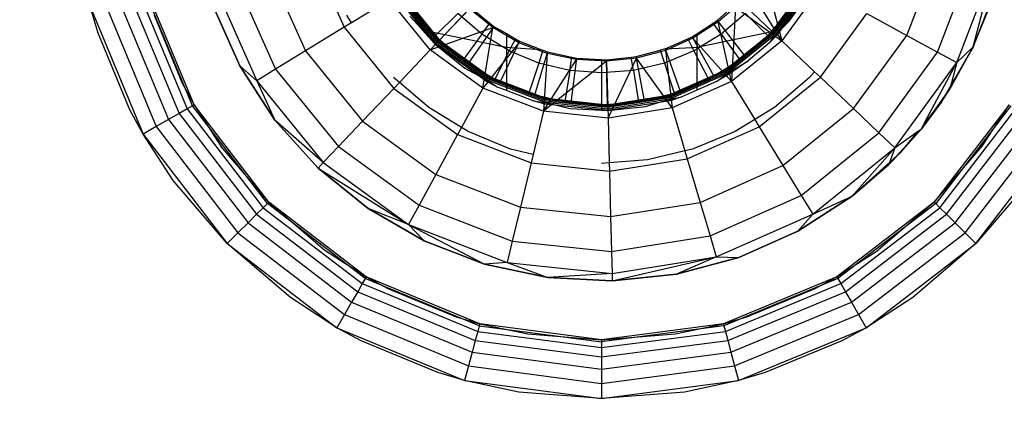
# Model space of a CAD drawing. Units: millimetres. Extents: x 1622 to 19422, y 736 to 15536.
# Drawn here: x 9748 to 9765, y 8943 to 8950 of the extents above; entities that cross this region are included whole.
import ezdxf

# ---------------------------------------------------------------- set-up
doc = ezdxf.new("R2010")
doc.units = ezdxf.units.MM
doc.layers.add('wymiary 100 strefy', color=5, linetype='Continuous')
doc.styles.get("Standard").update_dxf_attribs({"font": 'arial.ttf'})
doc.dimstyles.new('FK_rzuty 100_STREFY', dxfattribs={"dimscale": 100, "dimtxt": 4, "dimasz": 2.5, "dimexe": 1.25, "dimexo": 0.625, "dimgap": 1, "dimtad": 1, "dimdec": 1, "dimlfac": 0.001, "dimrnd": 0.01, "dimzin": 1, "dimdsep": 46, "dimtxsty": 'Standard', "dimblk": 'OBLIQUE', "dimcen": 2.5, "dimadec": 0, "dimazin": 0, "dimtfac": 1, "dimtdec": 1, "dimtmove": 0, "dimatfit": 3, "dimfxl": 1, "dimarcsym": 0})

# ---------------------------------------------------------------- blocks, each defined once
blk = doc.blocks.new('_Oblique')
at = {"color": 0, "linetype": 'ByBlock', "lineweight": -2}
blk.add_line((-0.5, -0.5), (0.5, 0.5), dxfattribs=at)
blk = doc.blocks.new('*D7')
at = {"layer": 'Defpoints', "color": 0, "transparency": 16777216}
for p in [(7325.25, 10520.049), (9832.464, 10520.049), (9840.207, 5680.555)]:
    blk.add_point(p, dxfattribs=at)
at = {"layer": 'wymiary 100 strefy', "color": 0, "lineweight": -2, "transparency": 16777216}
for p, q in [((9769.964, 10520.049), (7200.25, 10520.049)), ((7325.25, 5680.555), (7325.25, 10520.049)), ((9777.707, 5680.555), (7200.25, 5680.555))]:
    blk.add_line(p, q, dxfattribs=at)
at = {"layer": 'wymiary 100 strefy', "color": 0, "lineweight": -2, "transparency": 16777216, "xscale": 250, "yscale": 250, "zscale": 250}
for p, rotation in [((7325.25, 10520.049), 90), ((7325.25, 5680.555), 270)]:
    blk.add_blockref('_Oblique', p, dxfattribs=dict(at, rotation=rotation))
at = {"layer": 'wymiary 100 strefy', "color": 0, "transparency": 16777216, "insert": (7021.02, 8100.302), "char_height": 400, "attachment_point": 5, "rotation": 90}
blk.add_mtext('4.8 m', dxfattribs=at)

msp = doc.modelspace()

# ---------------------------------------------------------------- linework, layer by layer
for p, q in [((9762.974, 8949.736), (9763.526, 8951.175)), ((9752.866, 8951.099), (9753.411, 8949.875)), ((9763.496, 8949.452), (9764.104, 8951.036)), ((9752.123, 8950.879), (9752.75, 8949.471)), ((9760.542, 8950.814), (9760.851, 8949.643)), ((9763.824, 8949.274), (9764.468, 8950.949)), ((9764.103, 8949.539), (9764.468, 8950.949)), ((9751.554, 8950.71), (9752.243, 8949.16)), ((9760.686, 8949.8), (9761.3, 8950.645)), ((9760.689, 8949.798), (9761.3, 8950.645)), ((9760.689, 8949.798), (9761.303, 8950.643)), ((9761.312, 8950.639), (9760.696, 8949.791)), ((9761.326, 8950.631), (9760.707, 8949.78)), ((9761.344, 8950.621), (9760.722, 8949.766)), ((9749.928, 8950.449), (9750.741, 8948.488)), ((9750.828, 8948.538), (9750.025, 8950.475)), ((9750.857, 8948.555), (9750.058, 8950.484)), ((9751.195, 8950.604), (9751.925, 8948.965)), ((9755.011, 8949.633), (9754.349, 8950.45)), ((9755.022, 8949.644), (9754.363, 8950.458)), ((9754.371, 8950.464), (9755.029, 8949.651)), ((9754.374, 8950.465), (9755.031, 8949.654)), ((9760.851, 8949.643), (9760.318, 8950.502)), ((9761.365, 8950.61), (9760.74, 8949.749)), ((9761.388, 8950.597), (9760.759, 8949.732)), ((9761.5, 8950.536), (9760.851, 8949.643)), ((9764.497, 8950.565), (9764.103, 8949.539)), ((9749.342, 8950.292), (9750.215, 8948.184)), ((9749.575, 8950.355), (9750.424, 8948.305)), ((9749.775, 8950.408), (9750.603, 8948.408)), ((9754.18, 8950.346), (9753.535, 8949.951)), ((9754.874, 8949.488), (9754.18, 8950.346)), ((9754.962, 8949.581), (9754.289, 8950.413)), ((9754.98, 8949.6), (9754.311, 8950.427)), ((9754.997, 8949.618), (9754.332, 8950.439)), ((9760.13, 8950.328), (9760.686, 8949.8)), ((9760.971, 8949.974), (9761.252, 8950.366)), ((9764.103, 8949.539), (9764.413, 8950.303)), ((9764.103, 8949.539), (9764.413, 8950.303)), ((9749.226, 8949.773), (9749.092, 8950.225)), ((9749.092, 8950.225), (9749.991, 8948.055)), ((9751.633, 8949.216), (9751.186, 8950.22)), ((9751.186, 8950.22), (9751.633, 8949.216)), ((9754.549, 8950.204), (9754.957, 8949.726)), ((9755.541, 8950.19), (9754.874, 8949.488)), ((9755.559, 8950.21), (9755.031, 8949.654)), ((9755.938, 8949.868), (9755.541, 8950.19)), ((9755.559, 8950.21), (9755.888, 8949.943)), ((9759.753, 8949.989), (9760.068, 8950.272)), ((9760.06, 8950.219), (9759.769, 8949.968)), ((9760.06, 8950.219), (9759.994, 8948.949)), ((9760.06, 8950.219), (9760.851, 8949.643)), ((9760.614, 8949.726), (9761.021, 8950.204)), ((9750.177, 8950.082), (9750.657, 8948.923)), ((9753.535, 8949.951), (9753.411, 8949.875)), ((9753.535, 8949.951), (9753.455, 8950.081)), ((9754.532, 8950.059), (9754.66, 8949.917)), ((9754.66, 8950.066), (9754.66, 8949.917)), ((9754.66, 8950.066), (9754.901, 8949.798)), ((9755.34, 8950.109), (9754.957, 8949.726)), ((9755.752, 8949.757), (9755.34, 8950.109)), ((9759.769, 8949.968), (9759.34, 8949.689)), ((9759.682, 8949.943), (9759.753, 8949.989)), ((9759.753, 8949.989), (9760.22, 8949.381)), ((9759.994, 8948.949), (9759.769, 8949.968)), ((9760.231, 8950.109), (9759.818, 8949.757)), ((9760.231, 8950.109), (9760.614, 8949.726)), ((9760.893, 8950.037), (9760.686, 8949.8)), ((9760.893, 8950.037), (9760.91, 8949.915)), ((9760.91, 8949.915), (9760.971, 8949.974)), ((9761.506, 8949.022), (9762.293, 8950.106)), ((9762.293, 8950.106), (9762.974, 8949.736)), ((9753.411, 8949.875), (9752.75, 8949.471)), ((9753.411, 8949.875), (9754.253, 8948.834)), ((9754.66, 8949.917), (9754.736, 8949.833)), ((9754.736, 8949.833), (9754.901, 8949.798)), ((9754.736, 8949.833), (9754.962, 8949.581)), ((9754.874, 8949.488), (9755.938, 8949.868)), ((9754.901, 8949.798), (9755.031, 8949.654)), ((9754.901, 8949.798), (9756.084, 8949.553)), ((9755.953, 8949.89), (9755.519, 8949.259)), ((9755.752, 8949.757), (9755.888, 8949.943)), ((9755.767, 8948.839), (9755.938, 8949.868)), ((9755.888, 8949.943), (9755.953, 8949.89)), ((9756.381, 8949.612), (9755.938, 8949.868)), ((9755.953, 8949.89), (9756.168, 8949.767)), ((9759.403, 8949.762), (9759.682, 8949.943)), ((9759.487, 8949.553), (9760.686, 8949.8)), ((9759.818, 8949.757), (9759.682, 8949.943)), ((9759.876, 8949.141), (9760.689, 8949.798)), ((9760.696, 8949.791), (9759.881, 8949.132)), ((9760.707, 8949.78), (9759.89, 8949.119)), ((9760.686, 8949.8), (9760.576, 8949.689)), ((9760.686, 8949.8), (9760.823, 8949.83)), ((9760.74, 8949.749), (9760.823, 8949.83)), ((9760.823, 8949.83), (9760.91, 8949.915)), ((9749.766, 8948.469), (9749.226, 8949.773)), ((9754.957, 8949.726), (9755.434, 8949.319)), ((9755.852, 8948.996), (9754.997, 8949.618)), ((9755.862, 8949.014), (9755.011, 8949.633)), ((9755.869, 8949.028), (9755.022, 8949.644)), ((9755.029, 8949.651), (9755.874, 8949.037)), ((9755.029, 8949.651), (9755.876, 8949.04)), ((9755.519, 8949.259), (9755.031, 8949.654)), ((9755.031, 8949.654), (9755.876, 8949.04)), ((9755.752, 8949.757), (9755.434, 8949.319)), ((9756.084, 8949.553), (9755.752, 8949.757)), ((9756.381, 8949.612), (9755.767, 8948.839)), ((9756.393, 8949.637), (9756.062, 8948.945)), ((9756.168, 8949.767), (9756.168, 8949.536)), ((9756.168, 8949.767), (9756.32, 8949.679)), ((9756.32, 8949.679), (9756.245, 8949.531)), ((9756.32, 8949.679), (9756.393, 8949.637)), ((9756.859, 8949.429), (9756.381, 8949.612)), ((9756.393, 8949.637), (9756.755, 8949.497)), ((9758.864, 8949.507), (9759.251, 8949.679)), ((9759.34, 8949.689), (9758.873, 8949.481)), ((9759.251, 8949.679), (9759.327, 8949.713)), ((9759.251, 8949.679), (9759.326, 8949.531)), ((9759.327, 8949.713), (9759.403, 8949.762)), ((9759.327, 8949.713), (9759.693, 8949.039)), ((9759.34, 8949.689), (9759.994, 8948.949)), ((9759.403, 8949.762), (9759.403, 8949.536)), ((9759.818, 8949.757), (9759.487, 8949.553)), ((9759.818, 8949.757), (9760.136, 8949.319)), ((9759.874, 8949.143), (9760.576, 8949.689)), ((9759.876, 8949.141), (9760.576, 8949.689)), ((9760.722, 8949.766), (9759.901, 8949.101)), ((9760.74, 8949.749), (9759.913, 8949.08)), ((9760.851, 8949.643), (9759.994, 8948.949)), ((9760.136, 8949.319), (9760.614, 8949.726)), ((9760.576, 8949.689), (9760.22, 8949.381)), ((9760.646, 8949.617), (9760.28, 8949.301)), ((9760.646, 8949.617), (9760.74, 8949.749)), ((9760.759, 8949.732), (9760.646, 8949.617)), ((9760.759, 8949.732), (9760.74, 8949.749)), ((9760.851, 8949.643), (9761.405, 8949.118)), ((9762.067, 8948.489), (9762.974, 8949.736)), ((9762.974, 8949.736), (9763.496, 8949.452)), ((9752.75, 8949.471), (9752.243, 8949.16)), ((9752.75, 8949.471), (9753.72, 8948.273)), ((9754.874, 8949.488), (9754.348, 8948.935)), ((9755.767, 8948.839), (9754.874, 8949.488)), ((9754.962, 8949.581), (9754.98, 8949.6)), ((9754.962, 8949.581), (9755.462, 8949.176)), ((9755.828, 8948.952), (9754.962, 8949.581)), ((9755.84, 8948.975), (9754.98, 8949.6)), ((9756.215, 8949.473), (9755.969, 8948.991)), ((9756.168, 8949.502), (9756.084, 8949.553)), ((9756.084, 8949.553), (9756.168, 8949.536)), ((9756.168, 8949.536), (9756.245, 8949.531)), ((9756.168, 8949.536), (9756.168, 8949.502)), ((9756.215, 8949.473), (9756.168, 8949.502)), ((9756.168, 8949.502), (9756.168, 8948.904)), ((9756.245, 8949.531), (9756.215, 8949.473)), ((9756.717, 8949.265), (9756.215, 8949.473)), ((9756.245, 8949.531), (9756.755, 8949.497)), ((9756.866, 8949.455), (9756.648, 8948.72)), ((9756.788, 8949.485), (9756.717, 8949.265)), ((9756.755, 8949.497), (9756.788, 8949.485)), ((9756.788, 8949.485), (9756.866, 8949.455)), ((9756.866, 8949.455), (9757.28, 8949.367)), ((9758.374, 8949.375), (9758.783, 8949.485)), ((9758.873, 8949.481), (9758.379, 8949.349)), ((9758.864, 8949.507), (9758.783, 8949.485)), ((9758.783, 8949.485), (9758.854, 8949.265)), ((9759.355, 8949.473), (9758.854, 8949.265)), ((9758.864, 8949.507), (9759.326, 8949.531)), ((9758.864, 8949.507), (9759.12, 8948.784)), ((9758.873, 8949.481), (9758.985, 8948.5)), ((9759.326, 8949.531), (9759.403, 8949.536)), ((9759.326, 8949.531), (9759.355, 8949.473)), ((9759.403, 8949.502), (9759.355, 8949.473)), ((9759.355, 8949.473), (9759.601, 8948.991)), ((9759.403, 8949.536), (9759.487, 8949.553)), ((9759.487, 8949.553), (9759.403, 8949.502)), ((9759.403, 8949.536), (9759.403, 8949.502)), ((9759.403, 8949.502), (9759.403, 8948.91)), ((9762.498, 8948.08), (9763.496, 8949.452)), ((9763.496, 8949.452), (9763.824, 8949.274)), ((9764.103, 8949.539), (9763.553, 8948.588)), ((9764.103, 8949.539), (9763.553, 8948.588)), ((9763.704, 8948.818), (9764.103, 8949.539)), ((9763.824, 8949.274), (9764.103, 8949.539)), ((9755.434, 8949.319), (9755.969, 8948.991)), ((9756.859, 8949.429), (9756.797, 8948.444)), ((9756.797, 8948.444), (9757.359, 8949.323)), ((9757.87, 8949.296), (9756.797, 8948.444)), ((9757.359, 8949.323), (9756.859, 8949.429)), ((9757.244, 8949.139), (9757.28, 8949.367)), ((9757.362, 8949.349), (9757.262, 8948.589)), ((9757.28, 8949.367), (9757.362, 8949.349)), ((9757.87, 8949.296), (9757.359, 8949.323)), ((9757.362, 8949.349), (9757.785, 8949.327)), ((9757.785, 8949.327), (9757.785, 8949.096)), ((9757.785, 8949.327), (9757.869, 8949.322)), ((9757.869, 8949.322), (9758.29, 8949.367)), ((9757.889, 8948.556), (9757.869, 8949.322)), ((9758.379, 8949.349), (9757.87, 8949.296)), ((9757.87, 8949.296), (9757.895, 8948.328)), ((9757.895, 8948.328), (9758.379, 8949.349)), ((9758.29, 8949.367), (9758.374, 8949.375)), ((9758.326, 8949.139), (9758.29, 8949.367)), ((9758.513, 8948.621), (9758.374, 8949.375)), ((9758.985, 8948.5), (9758.379, 8949.349)), ((9759.601, 8948.991), (9760.136, 8949.319)), ((9760.22, 8949.381), (9759.874, 8949.143)), ((9759.913, 8949.08), (9760.28, 8949.301)), ((9760.28, 8949.301), (9759.927, 8949.058)), ((9752.231, 8948.295), (9751.633, 8949.216)), ((9751.925, 8948.965), (9751.633, 8949.216)), ((9751.633, 8949.216), (9752.231, 8948.295)), ((9752.243, 8949.16), (9751.925, 8948.965)), ((9752.243, 8949.16), (9753.311, 8947.842)), ((9755.462, 8949.176), (9755.84, 8948.975)), ((9755.876, 8949.04), (9755.519, 8949.259)), ((9756.717, 8949.265), (9756.549, 8948.751)), ((9757.244, 8949.139), (9756.717, 8949.265)), ((9757.244, 8949.139), (9757.16, 8948.604)), ((9757.785, 8949.096), (9757.244, 8949.139)), ((9758.326, 8949.139), (9757.785, 8949.096)), ((9758.854, 8949.265), (9758.326, 8949.139)), ((9758.326, 8949.139), (9758.411, 8948.604)), ((9758.854, 8949.265), (9759.021, 8948.751)), ((9758.921, 8948.716), (9759.876, 8949.141)), ((9759.881, 8949.132), (9758.924, 8948.706)), ((9759.89, 8949.119), (9758.929, 8948.691)), ((9759.12, 8948.784), (9759.874, 8949.143)), ((9759.874, 8949.143), (9759.693, 8949.039)), ((9761.405, 8949.118), (9761.321, 8949.019)), ((9761.405, 8949.118), (9761.506, 8949.022)), ((9762.769, 8947.823), (9763.824, 8949.274)), ((9763.278, 8948.248), (9763.824, 8949.274)), ((9763.824, 8949.274), (9763.704, 8948.818)), ((9751.925, 8948.965), (9753.053, 8947.571)), ((9751.925, 8948.965), (9752.231, 8948.295)), ((9754.348, 8948.935), (9754.25, 8949.019)), ((9755.828, 8948.952), (9755.84, 8948.975)), ((9756.019, 8948.854), (9755.828, 8948.952)), ((9755.84, 8948.975), (9756.019, 8948.854)), ((9756.833, 8948.593), (9755.84, 8948.975)), ((9756.839, 8948.617), (9755.852, 8948.996)), ((9756.844, 8948.637), (9755.862, 8949.014)), ((9756.847, 8948.652), (9755.869, 8949.028)), ((9755.874, 8949.037), (9756.85, 8948.662)), ((9755.874, 8949.037), (9756.648, 8948.72)), ((9756.062, 8948.945), (9755.876, 8949.04)), ((9755.969, 8948.991), (9756.549, 8948.751)), ((9756.062, 8948.945), (9756.168, 8948.904)), ((9757.785, 8949.096), (9757.785, 8948.561)), ((9757.785, 8949.096), (9757.785, 8948.555)), ((9758.921, 8948.716), (9759.693, 8949.039)), ((9759.901, 8949.101), (9758.935, 8948.671)), ((9759.913, 8949.08), (9758.941, 8948.648)), ((9759.994, 8948.949), (9758.985, 8948.5)), ((9759.021, 8948.751), (9759.601, 8948.991)), ((9759.693, 8949.039), (9759.403, 8948.91)), ((9759.741, 8948.951), (9759.403, 8948.801)), ((9759.741, 8948.951), (9759.913, 8949.08)), ((9759.927, 8949.058), (9759.741, 8948.951)), ((9759.927, 8949.058), (9759.913, 8949.08)), ((9759.994, 8948.949), (9760.389, 8948.304)), ((9760.465, 8948.18), (9761.506, 8949.022)), ((9761.321, 8949.019), (9760.724, 8948.509)), ((9761.506, 8949.022), (9762.067, 8948.489)), ((9750.657, 8948.923), (9750.857, 8948.555)), ((9754.253, 8948.834), (9753.72, 8948.273)), ((9754.348, 8948.935), (9754.253, 8948.834)), ((9754.253, 8948.834), (9755.336, 8948.047)), ((9754.846, 8948.509), (9754.348, 8948.935)), ((9755.767, 8948.839), (9755.403, 8948.169)), ((9756.797, 8948.444), (9755.767, 8948.839)), ((9756.168, 8948.797), (9756.019, 8948.854)), ((9756.168, 8948.904), (9756.648, 8948.72)), ((9756.168, 8948.904), (9756.168, 8948.797)), ((9756.62, 8948.624), (9756.168, 8948.797)), ((9759.12, 8948.784), (9758.92, 8948.719)), ((9759.403, 8948.91), (9759.12, 8948.784)), ((9759.403, 8948.801), (9759.153, 8948.689)), ((9759.403, 8948.91), (9759.403, 8948.801)), ((9763.224, 8948.148), (9763.704, 8948.818)), ((9763.553, 8948.588), (9763.704, 8948.818)), ((9756.549, 8948.751), (9757.16, 8948.604)), ((9756.62, 8948.624), (9756.833, 8948.593)), ((9756.827, 8948.568), (9756.62, 8948.624)), ((9756.648, 8948.72), (9756.851, 8948.665)), ((9757.89, 8948.506), (9756.839, 8948.617)), ((9757.89, 8948.527), (9756.844, 8948.637)), ((9757.889, 8948.543), (9756.847, 8948.652)), ((9756.85, 8948.662), (9757.889, 8948.553)), ((9756.85, 8948.662), (9757.889, 8948.556)), ((9757.262, 8948.589), (9756.851, 8948.665)), ((9756.851, 8948.665), (9757.889, 8948.556)), ((9757.889, 8948.553), (9758.92, 8948.719)), ((9757.889, 8948.556), (9758.92, 8948.719)), ((9757.889, 8948.553), (9758.921, 8948.716)), ((9758.924, 8948.706), (9757.889, 8948.543)), ((9758.513, 8948.621), (9757.889, 8948.556)), ((9758.929, 8948.691), (9757.89, 8948.527)), ((9758.935, 8948.671), (9757.89, 8948.506)), ((9758.941, 8948.648), (9757.891, 8948.482)), ((9758.949, 8948.623), (9757.892, 8948.456)), ((9758.411, 8948.604), (9759.021, 8948.751)), ((9758.92, 8948.719), (9758.513, 8948.621)), ((9758.531, 8948.523), (9758.941, 8948.648)), ((9758.941, 8948.648), (9759.153, 8948.689)), ((9758.949, 8948.623), (9758.941, 8948.648)), ((9759.153, 8948.689), (9758.949, 8948.623)), ((9749.991, 8948.055), (9749.766, 8948.469)), ((9750.741, 8948.488), (9750.603, 8948.408)), ((9750.828, 8948.538), (9750.741, 8948.488)), ((9750.741, 8948.488), (9752.034, 8946.803)), ((9750.857, 8948.555), (9750.828, 8948.538)), ((9752.104, 8946.874), (9750.828, 8948.538)), ((9750.857, 8948.555), (9751.313, 8947.852)), ((9752.128, 8946.898), (9750.857, 8948.555)), ((9755.403, 8948.169), (9754.846, 8948.509)), ((9756.797, 8948.444), (9756.62, 8947.708)), ((9757.895, 8948.328), (9756.797, 8948.444)), ((9756.827, 8948.568), (9756.833, 8948.593)), ((9757.892, 8948.456), (9756.827, 8948.568)), ((9756.833, 8948.593), (9757.249, 8948.49)), ((9757.891, 8948.482), (9756.833, 8948.593)), ((9757.16, 8948.604), (9757.785, 8948.555)), ((9757.249, 8948.49), (9757.785, 8948.462)), ((9757.262, 8948.589), (9757.785, 8948.561)), ((9757.785, 8948.555), (9758.411, 8948.604)), ((9757.785, 8948.561), (9757.889, 8948.556)), ((9757.785, 8948.561), (9757.785, 8948.462)), ((9757.785, 8948.462), (9757.892, 8948.456)), ((9757.892, 8948.456), (9757.891, 8948.482)), ((9757.892, 8948.456), (9758.531, 8948.523)), ((9758.985, 8948.5), (9757.895, 8948.328)), ((9758.985, 8948.5), (9759.202, 8947.768)), ((9760.724, 8948.509), (9760.389, 8948.304)), ((9760.869, 8947.519), (9762.067, 8948.489)), ((9762.067, 8948.489), (9762.498, 8948.08)), ((9763.553, 8948.588), (9763.224, 8948.148)), ((9763.553, 8948.588), (9763.278, 8948.248)), ((9764.714, 8948.555), (9763.442, 8946.898)), ((9764.743, 8948.538), (9763.466, 8946.874)), ((9763.537, 8946.803), (9764.83, 8948.488)), ((9764.257, 8947.852), (9764.714, 8948.555)), ((9750.424, 8948.305), (9750.215, 8948.184)), ((9750.603, 8948.408), (9750.424, 8948.305)), ((9750.424, 8948.305), (9751.775, 8946.544)), ((9750.603, 8948.408), (9751.921, 8946.691)), ((9752.966, 8947.478), (9752.231, 8948.295)), ((9753.053, 8947.571), (9752.231, 8948.295)), ((9752.231, 8948.295), (9752.966, 8947.478)), ((9753.72, 8948.273), (9753.311, 8947.842)), ((9753.72, 8948.273), (9754.967, 8947.366)), ((9757.895, 8948.328), (9757.915, 8947.565)), ((9760.389, 8948.304), (9760.055, 8948.1)), ((9760.389, 8948.304), (9760.465, 8948.18)), ((9763.649, 8946.691), (9764.967, 8948.408)), ((9763.796, 8946.544), (9765.147, 8948.305)), ((9750.215, 8948.184), (9749.991, 8948.055)), ((9750.215, 8948.184), (9751.604, 8946.374)), ((9755.403, 8948.169), (9755.336, 8948.047)), ((9755.515, 8948.1), (9755.403, 8948.169)), ((9759.241, 8947.635), (9760.465, 8948.18)), ((9760.465, 8948.18), (9760.869, 8947.519)), ((9762.669, 8947.539), (9763.224, 8948.148)), ((9762.862, 8947.735), (9763.224, 8948.148)), ((9763.158, 8948.101), (9763.224, 8948.148)), ((9763.224, 8948.148), (9763.278, 8948.248)), ((9763.966, 8946.374), (9765.355, 8948.184)), ((9750.504, 8947.264), (9749.991, 8948.055)), ((9749.991, 8948.055), (9751.421, 8946.191)), ((9755.336, 8948.047), (9754.967, 8947.366)), ((9755.336, 8948.047), (9756.586, 8947.567)), ((9756.24, 8947.799), (9755.515, 8948.1)), ((9760.055, 8948.1), (9759.33, 8947.799)), ((9761.18, 8947.012), (9762.498, 8948.08)), ((9762.498, 8948.08), (9762.769, 8947.823)), ((9762.769, 8947.823), (9763.158, 8948.101)), ((9763.158, 8948.101), (9762.862, 8947.735)), ((9764.149, 8946.191), (9765.58, 8948.055)), ((9752.128, 8946.898), (9751.313, 8947.852)), ((9753.311, 8947.842), (9753.053, 8947.571)), ((9753.311, 8947.842), (9754.683, 8946.844)), ((9756.62, 8947.708), (9756.24, 8947.799)), ((9759.33, 8947.799), (9759.202, 8947.768)), ((9761.375, 8946.694), (9762.769, 8947.823)), ((9762.769, 8947.823), (9762.045, 8947)), ((9762.769, 8947.823), (9762.669, 8947.539)), ((9763.442, 8946.898), (9764.257, 8947.852)), ((9756.62, 8947.708), (9756.586, 8947.567)), ((9758.567, 8947.616), (9757.915, 8947.565)), ((9757.918, 8947.426), (9759.241, 8947.635)), ((9759.202, 8947.768), (9758.567, 8947.616)), ((9759.202, 8947.768), (9759.241, 8947.635)), ((9759.241, 8947.635), (9759.461, 8946.893)), ((9762.862, 8947.735), (9762.045, 8947)), ((9762.862, 8947.735), (9762.669, 8947.539)), ((9753.053, 8947.571), (9752.966, 8947.478)), ((9753.819, 8946.787), (9752.966, 8947.478)), ((9752.966, 8947.478), (9754.504, 8946.516)), ((9752.966, 8947.478), (9753.819, 8946.787)), ((9753.053, 8947.571), (9754.504, 8946.516)), ((9756.586, 8947.567), (9756.405, 8946.813)), ((9756.586, 8947.567), (9757.918, 8947.426)), ((9757.915, 8947.565), (9757.785, 8947.555)), ((9757.915, 8947.565), (9757.918, 8947.426)), ((9759.461, 8946.893), (9760.869, 8947.519)), ((9760.869, 8947.519), (9761.18, 8947.012)), ((9762.045, 8947), (9762.669, 8947.539)), ((9762.669, 8947.539), (9762.045, 8947)), ((9754.967, 8947.366), (9754.683, 8946.844)), ((9754.967, 8947.366), (9756.405, 8946.813)), ((9757.918, 8947.426), (9757.938, 8946.652)), ((9751.421, 8946.191), (9750.504, 8947.264)), ((9765.066, 8947.264), (9764.149, 8946.191)), ((9759.63, 8946.323), (9761.18, 8947.012)), ((9762.045, 8947), (9761.124, 8946.402)), ((9761.124, 8946.402), (9762.045, 8947)), ((9761.18, 8947.012), (9761.375, 8946.694)), ((9761.375, 8946.694), (9762.045, 8947)), ((9752.034, 8946.803), (9751.921, 8946.691)), ((9752.104, 8946.874), (9752.034, 8946.803)), ((9752.034, 8946.803), (9753.718, 8945.51)), ((9752.128, 8946.898), (9752.104, 8946.874)), ((9753.768, 8945.597), (9752.104, 8946.874)), ((9752.128, 8946.898), (9753.083, 8946.082)), ((9753.785, 8945.626), (9752.128, 8946.898)), ((9754.77, 8946.237), (9753.819, 8946.787)), ((9753.819, 8946.787), (9754.77, 8946.237)), ((9754.504, 8946.516), (9753.819, 8946.787)), ((9754.683, 8946.844), (9754.504, 8946.516)), ((9754.683, 8946.844), (9756.267, 8946.236)), ((9756.405, 8946.813), (9756.267, 8946.236)), ((9756.405, 8946.813), (9757.938, 8946.652)), ((9757.938, 8946.652), (9759.461, 8946.893)), ((9759.461, 8946.893), (9759.63, 8946.323)), ((9763.442, 8946.898), (9761.785, 8945.626)), ((9763.466, 8946.874), (9761.802, 8945.597)), ((9761.852, 8945.51), (9763.537, 8946.803)), ((9763.442, 8946.898), (9762.488, 8946.082)), ((9763.442, 8946.898), (9763.466, 8946.874)), ((9763.466, 8946.874), (9763.537, 8946.803)), ((9763.537, 8946.803), (9763.649, 8946.691)), ((9751.921, 8946.691), (9751.775, 8946.544)), ((9751.921, 8946.691), (9753.639, 8945.373)), ((9757.938, 8946.652), (9757.954, 8946.058)), ((9759.736, 8945.965), (9761.375, 8946.694)), ((9761.375, 8946.694), (9761.124, 8946.402)), ((9761.932, 8945.373), (9763.649, 8946.691)), ((9763.649, 8946.691), (9763.796, 8946.544)), ((9751.775, 8946.544), (9751.604, 8946.374)), ((9751.775, 8946.544), (9753.535, 8945.193)), ((9754.504, 8946.516), (9756.179, 8945.872)), ((9754.504, 8946.516), (9755.796, 8945.843)), ((9754.504, 8946.516), (9754.77, 8946.237)), ((9762.035, 8945.193), (9763.796, 8946.544)), ((9763.796, 8946.544), (9763.966, 8946.374)), ((9751.604, 8946.374), (9751.421, 8946.191)), ((9751.604, 8946.374), (9753.415, 8944.984)), ((9757.954, 8946.058), (9759.63, 8946.323)), ((9759.63, 8946.323), (9759.736, 8945.965)), ((9761.124, 8946.402), (9760.12, 8945.955)), ((9760.12, 8945.955), (9761.124, 8946.402)), ((9762.156, 8944.984), (9763.966, 8946.374)), ((9763.966, 8946.374), (9764.149, 8946.191)), ((9752.495, 8945.273), (9751.421, 8946.191)), ((9751.421, 8946.191), (9753.285, 8944.76)), ((9755.796, 8945.843), (9754.77, 8946.237)), ((9754.77, 8946.237), (9755.796, 8945.843)), ((9756.267, 8946.236), (9756.179, 8945.872)), ((9756.267, 8946.236), (9757.954, 8946.058)), ((9762.285, 8944.76), (9764.149, 8946.191)), ((9764.149, 8946.191), (9763.075, 8945.273)), ((9753.083, 8946.082), (9753.785, 8945.626)), ((9757.954, 8946.058), (9757.963, 8945.684)), ((9757.963, 8945.684), (9759.736, 8945.965)), ((9757.967, 8945.557), (9759.736, 8945.965)), ((9759.736, 8945.965), (9759.059, 8945.671)), ((9760.12, 8945.955), (9759.059, 8945.671)), ((9759.059, 8945.671), (9760.12, 8945.955)), ((9759.736, 8945.965), (9760.12, 8945.955)), ((9761.785, 8945.626), (9762.488, 8946.082)), ((9756.179, 8945.872), (9755.796, 8945.843)), ((9756.87, 8945.615), (9755.796, 8945.843)), ((9755.796, 8945.843), (9756.87, 8945.615)), ((9756.179, 8945.872), (9757.963, 8945.684)), ((9756.179, 8945.872), (9756.87, 8945.615)), ((9753.768, 8945.597), (9753.718, 8945.51)), ((9753.785, 8945.626), (9753.768, 8945.597)), ((9755.706, 8944.794), (9753.768, 8945.597)), ((9753.785, 8945.626), (9754.153, 8945.427)), ((9755.715, 8944.827), (9753.785, 8945.626)), ((9757.963, 8945.684), (9756.87, 8945.615)), ((9757.967, 8945.557), (9756.87, 8945.615)), ((9756.87, 8945.615), (9757.967, 8945.557)), ((9757.963, 8945.684), (9757.967, 8945.557)), ((9759.059, 8945.671), (9757.967, 8945.557)), ((9757.967, 8945.557), (9759.059, 8945.671)), ((9761.785, 8945.626), (9759.856, 8944.827)), ((9761.802, 8945.597), (9759.865, 8944.794)), ((9761.417, 8945.427), (9761.785, 8945.626)), ((9761.785, 8945.626), (9761.802, 8945.597)), ((9761.802, 8945.597), (9761.852, 8945.51)), ((9753.718, 8945.51), (9753.639, 8945.373)), ((9753.718, 8945.51), (9755.68, 8944.698)), ((9754.153, 8945.427), (9755.313, 8944.946)), ((9759.891, 8944.698), (9761.852, 8945.51)), ((9760.257, 8944.946), (9761.417, 8945.427)), ((9761.852, 8945.51), (9761.932, 8945.373)), ((9753.285, 8944.76), (9752.495, 8945.273)), ((9753.639, 8945.373), (9753.535, 8945.193)), ((9753.639, 8945.373), (9755.639, 8944.544)), ((9759.932, 8944.544), (9761.932, 8945.373)), ((9761.932, 8945.373), (9762.035, 8945.193)), ((9763.075, 8945.273), (9762.285, 8944.76)), ((9753.535, 8945.193), (9753.415, 8944.984)), ((9753.535, 8945.193), (9755.585, 8944.344)), ((9759.985, 8944.344), (9762.035, 8945.193)), ((9762.035, 8945.193), (9762.156, 8944.984)), ((9753.415, 8944.984), (9753.285, 8944.76)), ((9753.415, 8944.984), (9755.523, 8944.111)), ((9755.313, 8944.946), (9755.715, 8944.827)), ((9759.856, 8944.827), (9760.257, 8944.946)), ((9760.048, 8944.111), (9762.156, 8944.984)), ((9762.156, 8944.984), (9762.285, 8944.76)), ((9753.699, 8944.536), (9753.285, 8944.76)), ((9753.285, 8944.76), (9755.456, 8943.861)), ((9755.706, 8944.794), (9755.68, 8944.698)), ((9755.715, 8944.827), (9755.706, 8944.794)), ((9755.706, 8944.794), (9757.785, 8944.52)), ((9755.715, 8944.827), (9756.534, 8944.653)), ((9757.785, 8944.555), (9755.715, 8944.827)), ((9759.856, 8944.827), (9757.785, 8944.555)), ((9759.865, 8944.794), (9757.785, 8944.52)), ((9759.037, 8944.653), (9759.856, 8944.827)), ((9759.856, 8944.827), (9759.865, 8944.794)), ((9759.865, 8944.794), (9759.891, 8944.698)), ((9760.115, 8943.861), (9762.285, 8944.76)), ((9762.285, 8944.76), (9761.871, 8944.536)), ((9755.68, 8944.698), (9755.639, 8944.544)), ((9755.68, 8944.698), (9757.785, 8944.421)), ((9756.534, 8944.653), (9757.785, 8944.555)), ((9757.785, 8944.421), (9759.891, 8944.698)), ((9757.785, 8944.555), (9759.037, 8944.653)), ((9759.891, 8944.698), (9759.932, 8944.544)), ((9755.004, 8943.995), (9753.699, 8944.536)), ((9755.639, 8944.544), (9755.585, 8944.344)), ((9755.639, 8944.544), (9757.785, 8944.262)), ((9757.785, 8944.555), (9757.785, 8944.52)), ((9757.785, 8944.262), (9759.932, 8944.544)), ((9757.785, 8944.52), (9757.785, 8944.421)), ((9759.932, 8944.544), (9759.985, 8944.344)), ((9761.871, 8944.536), (9760.566, 8943.995)), ((9755.585, 8944.344), (9755.523, 8944.111)), ((9755.585, 8944.344), (9757.785, 8944.055)), ((9757.785, 8944.421), (9757.785, 8944.262)), ((9757.785, 8944.055), (9759.985, 8944.344)), ((9757.785, 8944.262), (9757.785, 8944.055)), ((9759.985, 8944.344), (9760.048, 8944.111)), ((9755.523, 8944.111), (9755.456, 8943.861)), ((9755.523, 8944.111), (9757.785, 8943.813)), ((9757.785, 8943.813), (9760.048, 8944.111)), ((9760.048, 8944.111), (9760.115, 8943.861)), ((9755.456, 8943.861), (9755.004, 8943.995)), ((9757.785, 8944.055), (9757.785, 8943.813)), ((9760.566, 8943.995), (9760.115, 8943.861)), ((9756.377, 8943.665), (9755.456, 8943.861)), ((9755.456, 8943.861), (9757.785, 8943.555)), ((9757.785, 8943.555), (9760.115, 8943.861)), ((9757.785, 8943.813), (9757.785, 8943.555)), ((9760.115, 8943.861), (9759.193, 8943.665)), ((9757.785, 8943.555), (9756.377, 8943.665)), ((9759.193, 8943.665), (9757.785, 8943.555))]:
    msp.add_line(p, q)

# ---------------------------------------------------------------- dimensions: what is measured, and where the dimension line sits
at = {"layer": 'wymiary 100 strefy'}
dim = msp.add_linear_dim(base=(7325.25, 10520.049), p1=(9840.207, 5680.555), p2=(9832.464, 10520.049), angle=90, dimstyle='FK_rzuty 100_STREFY', override={"dimpost": ' m'}, dxfattribs=at)
dim.commit()
dim.dimension.update_dxf_attribs({"geometry": '*D7', "text_midpoint": (7021.02, 8100.302)})

doc.saveas('drawing.dxf')
